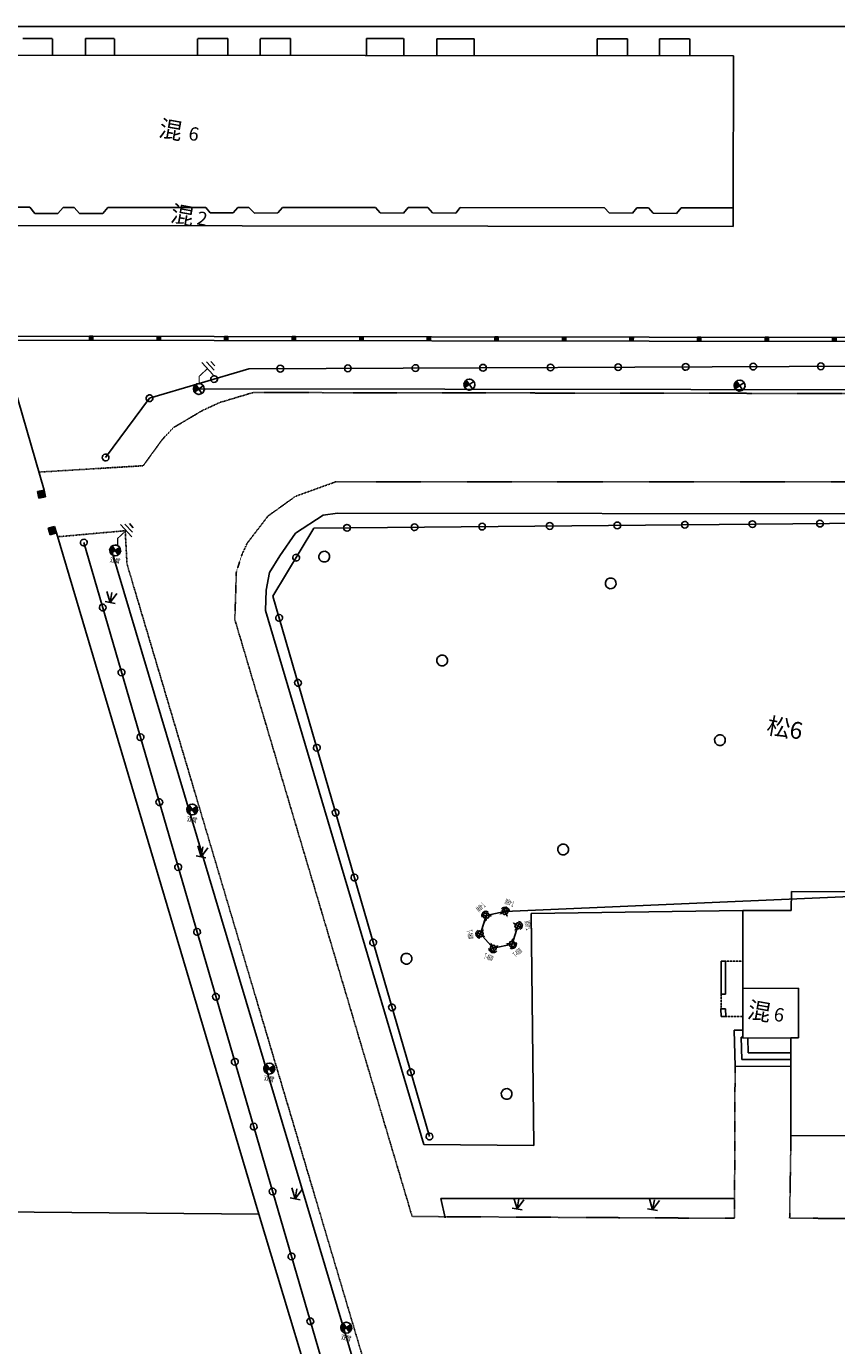
# Model space of a CAD drawing. Extents: x -2461999 to 1758665, y 4692968 to 5801553.
# Drawn here: x 784422 to 844383, y 5506742 to 5604342 of the extents above; entities that cross this region are included whole.
import ezdxf
from ezdxf.enums import TextEntityAlignment as Align

# ---------------------------------------------------------------- set-up
doc = ezdxf.new("R2010")
doc.units = 0
doc.header["$LTSCALE"] = 0.5
doc.header["$PDSIZE"] = 0.2
for name, pattern in [('X32', [1.5, 1, -0.5]), ('X5', [3, 2, -1]), ('X6', [2, 1, -1])]:
    doc.linetypes.add(name, pattern=pattern)
doc.layers.get('0').update_dxf_attribs({"color": 253, "linetype": 'CONTINUOUS'})
for name, color, linetype in [('@3.5庭院灯', 3, 'CONTINUOUS'), ('@3x4', 6, 'CONTINUOUS'), ('@5X6', 1, 'CONTINUOUS'), ('@6米灯杆单臂', 3, 'CONTINUOUS'), ('@6米路灯双臂', 3, 'CONTINUOUS'), ('@过路井', 130, 'CONTINUOUS'), ('EQUIP-照明', 3, 'CONTINUOUS'), ('TEL_TEXT', 7, 'CONTINUOUS'), ('节点', 6, 'CONTINUOUS')]:
    doc.layers.add(name, color=color, linetype=linetype)
doc.styles.add('_TEL_DIM', font='SIMPLEX', dxfattribs={"width": 0.8, "height": 3.5, "bigfont": 'HZTXT'})
doc.styles.get("Standard").update_dxf_attribs({"font": 'rs.shx', "bigfont": 'hztxt.shx'})
doc.styles.add('YQ_TEXT', font='SUPEROS.SHX', dxfattribs={"width": 0.8, "bigfont": 'HZDX.SHX'})
doc.styles.add('正等线体', font='simhei.ttf')
doc.styles.add('细等线体', font='txt')
doc.linetypes.add('1161', pattern='A,0,[149,AAA.SHX,S=0.15,R=0,X=0,Y=0],-1.6', length=1.6)
doc.linetypes.add('444', pattern='A,4.5,[145,AAA.SHX,S=1,R=0,X=0,Y=1],4.5,-0.5,[146,AAA.SHX,S=1,R=0,X=0,Y=0],-0.5', length=10)

# ---------------------------------------------------------------- blocks, each defined once
blk = doc.blocks.new('6米单臂路灯')
at = {"layer": '@6米灯杆单臂', "color": 3}
for p, q in [((-0.35, -0.35), (0.35, 0.35)), ((-0.35, 0.35), (0.35, -0.35))]:
    blk.add_line(p, q, dxfattribs=at)
at = {"layer": '@6米灯杆单臂', "color": 3, "const_width": 0.04}
blk.add_lwpolyline([(0.5, 0, -1), (-0.5, 0, -1), (0.5, 0, -1.757323)], format="xyb", dxfattribs=at)
at = {"layer": '@6米灯杆单臂', "color": 3}
blk.add_circle((0, 0), 0.5, dxfattribs=at)
for p in [(-0.5, 0), (-0.02, 0.5), (0.5, 0), (0, -0.5)]:
    blk.add_point(p, dxfattribs=at)
for points in [[(-0.18, -0.18), (-0.48, 0.13), (0, 0), (-0.35, 0.35)], [(-0.31, -0.31), (-0.48, -0.13), (-0.18, -0.18), (-0.48, 0.13)], [(-0.35, -0.35), (-0.35, -0.35), (-0.31, -0.31), (-0.48, -0.13)]]:
    blk.add_solid(points, dxfattribs=at)
at = {"layer": '@6米灯杆单臂', "color": 3, "style": '_TEL_DIM', "flags": 1}
for tag in ['A', 'REMARK']:
    blk.add_attdef(tag, text='', height=0.00002, dxfattribs=at).set_placement((0, 0), align=Align.MIDDLE_CENTER)
blk = doc.blocks.new('6米双臂路灯')
at = {"layer": '@6米路灯双臂', "color": 4}
for p, q in [((-0.284, -0.284), (0.284, 0.284)), ((-0.284, 0.284), (0.284, -0.284))]:
    blk.add_line(p, q, dxfattribs=at)
at = {"layer": '@6米路灯双臂', "color": 4, "const_width": 0.0321}
blk.add_lwpolyline([(0.402, 0, -1), (-0.402, 0, -1), (0.402, 0, -1.757323)], format="xyb", dxfattribs=at)
at = {"layer": '@6米路灯双臂', "color": 4}
blk.add_circle((0, 0), 0.402, dxfattribs=at)
for p in [(-0.402, 0), (-0.014, 0.401), (0.402, 0), (0, -0.402)]:
    blk.add_point(p, dxfattribs=at)
for points in [[(-0.142, -0.142), (-0.388, 0.104), (0, 0), (-0.284, 0.284)], [(-0.246, -0.246), (-0.388, -0.104), (-0.142, -0.142), (-0.388, 0.104)], [(0.142, -0.142), (0.388, 0.104), (0, 0), (0.284, 0.284)], [(0.284, -0.284), (0.388, -0.104), (0.142, -0.142), (0.388, 0.104)], [(-0.284, -0.284), (-0.284, -0.284), (-0.246, -0.246), (-0.388, -0.104)]]:
    blk.add_solid(points, dxfattribs=at)
at = {"layer": '@6米路灯双臂', "color": 4, "linetype": 'Continuous', "ltscale": 6.972924, "style": 'YQ_TEXT', "width": 0.8}
blk.add_text('双臂', height=0.35, dxfattribs=at).set_placement((-0.259, -0.919))
at = {"layer": '@6米路灯双臂', "color": 4, "style": '_TEL_DIM', "flags": 1}
for tag in ['REMARK', 'A']:
    blk.add_attdef(tag, text='', height=0.0000161, dxfattribs=at).set_placement((0, 0), align=Align.MIDDLE_CENTER)
blk = doc.blocks.new('T-36W')
at = {"layer": 'EQUIP-照明', "color": 1}
for p, q in [((13075376, -2891114), (13075447, -2891184)), ((13075473, -2891458), (13075720, -2891211)), ((13075473, -2891211), (13075720, -2891458)), ((13075817, -2891114), (13075747, -2891184))]:
    blk.add_line(p, q, dxfattribs=at)
blk.add_circle((13075597, -2891334), 175, dxfattribs=at)
blk.add_arc((13075597, -2891334), 266, 199.98311, 340.01689, dxfattribs=at)
for p in [(13075597, -2891159), (13075422, -2891334), (13075597, -2891600), (13075771, -2891334)]:
    blk.add_point(p, dxfattribs=at)
for points in [[(13075364, -2891125), (13075388, -2891102), (13075305, -2891043)], [(13075829, -2891125), (13075806, -2891102), (13075888, -2891043)]]:
    blk.add_solid(points, dxfattribs=at)
at = {"layer": 'EQUIP-照明', "color": 1, "flags": 9}
blk.add_attdef('A', (13075597, -2891334), '', height=0.01, rotation=90, dxfattribs=at)
at = {"layer": 'TEL_TEXT', "color": 1, "width": 0.4}
blk.add_text('T-48W', height=350, dxfattribs=at).set_placement((13075224, -2892114))
blk = doc.blocks.new('接地极')
at = {"layer": '@过路井', "color": 7, "linetype": 'Continuous', "ltscale": 6.972924, "flags": 128}
for points in [[(1212, 1009), (1212, -231)], [(1478, 807), (1478, -28)], [(1744, 598), (1744, 181)]]:
    blk.add_lwpolyline(points, dxfattribs=at)
at = {"layer": '@过路井', "color": 1, "linetype": 'Continuous', "ltscale": 6.972924, "const_width": 83.4, "flags": 128}
blk.add_lwpolyline([(0, 0), (366, 389), (1212, 389)], dxfattribs=at)

msp = doc.modelspace()

# ---------------------------------------------------------------- hatches: boundary and pattern name
at = {"linetype": 'Continuous', "true_color": 0x636466}
for points in [[(789338.4, 5581165.8), (789338.8, 5581415.8), (789088.8, 5581416.1), (789088.4, 5581166.1)], [(794338.4, 5581157.9), (794338.8, 5581407.9), (794088.8, 5581408.3), (794088.4, 5581158.3)], [(799338.4, 5581150.1), (799338.8, 5581400.1), (799088.8, 5581400.4), (799088.4, 5581150.4)], [(804338.4, 5581142.2), (804338.8, 5581392.2), (804088.8, 5581392.6), (804088.4, 5581142.6)], [(809338.4, 5581134.4), (809338.8, 5581384.4), (809088.8, 5581384.7), (809088.4, 5581134.7)], [(814338.4, 5581126.5), (814338.8, 5581376.5), (814088.8, 5581376.9), (814088.4, 5581126.9)], [(819338.4, 5581118.7), (819338.8, 5581368.7), (819088.8, 5581369), (819088.4, 5581119)], [(824338.4, 5581110.8), (824338.8, 5581360.8), (824088.8, 5581361.2), (824088.4, 5581111.2)], [(829338.4, 5581103), (829338.8, 5581353), (829088.8, 5581353.3), (829088.4, 5581103.3)], [(834338.4, 5581095.1), (834338.8, 5581345.1), (834088.8, 5581345.5), (834088.4, 5581095.5)], [(839338.4, 5581087.3), (839338.7, 5581337.3), (839088.7, 5581337.6), (839088.4, 5581087.6)], [(844338.3, 5581079.4), (844338.7, 5581329.4), (844088.7, 5581329.8), (844088.3, 5581079.8)], [(785832.9, 5569544.3), (785733.3, 5570034.2), (785243.3, 5569934.6), (785342.9, 5569444.6)], [(786032.2, 5567211), (786171.6, 5566730.8), (786651.8, 5566870.2), (786512.4, 5567350.4)]]:
    msp.add_hatch(color=251, dxfattribs=at).paths.add_polyline_path(points)

# ---------------------------------------------------------------- linework, layer by layer
at = {"color": 251, "linetype": 'X5', "true_color": 0x636466}
for p, q in [((784163.2, 5603453.8, -137420.9), (786347.3, 5603452.4, -137420.9)), ((786347.3, 5603452.4, -137420.9), (786346.5, 5602198.6, -137420.9)), ((788789.6, 5602197, -137420.9), (788790.5, 5603450.7, -137420.9)), ((788790.5, 5603450.7, -137420.9), (790946.6, 5603449.3, -137420.9)), ((790946.6, 5603449.3, -137420.9), (790945.7, 5602195.5, -137420.9)), ((797078.7, 5602191.4, -137420.9), (797079.6, 5603445.2, -137420.9)), ((797079.6, 5603445.2, -137420.9), (799320.1, 5603443.7, -137420.9)), ((799320.1, 5603443.7, -137420.9), (799319.2, 5602189.9, -137420.9)), ((801714.8, 5602188.3, -137420.9), (801715.7, 5603442.1, -137420.9)), ((801715.7, 5603442.1, -137420.9), (803956.2, 5603440.6, -137420.9)), ((803956.2, 5603440.6, -137420.9), (803955.3, 5602186.8, -137420.9)), ((809581.7, 5602183, -137420.9), (809582.6, 5603436.8, -137420.9)), ((809582.6, 5603436.8, -137420.9), (812343.3, 5603435, -137420.9)), ((812343.3, 5603435, -137420.9), (812342.5, 5602181.2, -137420.9)), ((814800.5, 5602179.6, -137420.9), (814801.4, 5603430.2, -137420.9)), ((814801.4, 5603430.2, -137420.9), (817569, 5603431.5, -137420.9)), ((817569, 5603431.5, -137420.9), (817568.2, 5602177.7, -137420.9)), ((826666.7, 5602171.6, -137420.9), (826667.6, 5603425.4, -137420.9)), ((826667.6, 5603425.4, -137420.9), (828897, 5603423.9, -137420.9)), ((828897, 5603423.9, -137420.9), (828896.2, 5602170.1, -137420.9)), ((831280.9, 5602168.5, -137420.9), (831281.8, 5603410.2, -137420.9)), ((831281.8, 5603410.2, -137420.9), (833530.7, 5603420.8, -137420.9)), ((833530.7, 5603420.8, -137420.9), (833529.8, 5602167, -137420.9))]:
    msp.add_line(p, q, dxfattribs=at)
at = {"color": 251, "linetype": 'Continuous', "true_color": 0x636466}
for p, q in [((836744.9, 5602164.9, 4780.1), (755741.6, 5602219.1, 4780.1)), ((836737.4, 5590920, 4780.1), (836744.9, 5602164.9, 4780.1)), ((777828.1, 5590959.5, 4780.1), (784686.2, 5590954.9, 4780.1)), ((784686.2, 5590954.9, 7720.1), (777828.1, 5590959.5, 7720.1)), ((784686.2, 5590954.9, 4780.1), (785059.6, 5590500.8, 4780.1)), ((785059.6, 5590500.8, 7720.1), (784686.2, 5590954.9, 7720.1)), ((786743.3, 5590503.7, 4780.1), (787145.8, 5590953.3, 4780.1)), ((787145.8, 5590953.3, 7720.1), (786743.3, 5590503.7, 7720.1)), ((787145.8, 5590953.3, 4780.1), (787958.9, 5590952.7, 4780.1)), ((787958.9, 5590952.7, 7720.1), (787145.8, 5590953.3, 7720.1)), ((787958.9, 5590952.7, 4780.1), (788358.8, 5590499.5, 4780.1)), ((788358.8, 5590499.5, 7720.1), (787958.9, 5590952.7, 7720.1)), ((790081.2, 5590491.4, 4780.1), (790461, 5590951, 4780.1)), ((790461, 5590951, 7720.1), (790081.2, 5590491.4, 7720.1)), ((790461, 5590951, 4780.1), (797698.1, 5590946.2, 4780.1)), ((797698.1, 5590946.2, 7720.1), (790461, 5590951, 7720.1)), ((797698.1, 5590946.2, 4780.1), (798034.7, 5590545.3, 4780.1)), ((798034.7, 5590545.3, 7720.1), (797698.1, 5590946.2, 7720.1)), ((798034.7, 5590545.3, 4780.1), (799736.3, 5590546, 4780.1)), ((799736.3, 5590546, 7720.1), (798034.7, 5590545.3, 7720.1)), ((799736.3, 5590546, 4780.1), (800063.7, 5590944.6, 4780.1)), ((800063.7, 5590944.6, 7720.1), (799736.3, 5590546, 7720.1)), ((800063.7, 5590944.6, 4780.1), (800885.1, 5590944, 4780.1)), ((800885.1, 5590944, 7720.1), (800063.7, 5590944.6, 7720.1)), ((800885.1, 5590944, 4780.1), (801313.7, 5590533.4, 4780.1)), ((801313.7, 5590533.4, 7720.1), (800885.1, 5590944, 7720.1)), ((801313.7, 5590533.4, 4780.1), (803035.7, 5590556.9, 4780.1)), ((803035.7, 5590556.9, 7720.1), (801313.7, 5590533.4, 7720.1)), ((803035.7, 5590556.9, 4780.1), (803387.7, 5590942.4, 4780.1)), ((803387.7, 5590942.4, 7720.1), (803035.7, 5590556.9, 7720.1)), ((803387.7, 5590942.4, 4780.1), (810265, 5590937.8, 4780.1)), ((810265, 5590937.8, 7720.1), (803387.7, 5590942.4, 7720.1)), ((810265, 5590937.8, 4780.1), (810613.4, 5590542.9, 4780.1)), ((810613.4, 5590542.9, 7720.1), (810265, 5590937.8, 7720.1)), ((810613.4, 5590542.9, 4780.1), (812335.8, 5590534.8, 4780.1)), ((812335.8, 5590534.8, 7720.1), (810613.4, 5590542.9, 7720.1)), ((812335.8, 5590534.8, 4780.1), (812667.5, 5590936.2, 4780.1)), ((812667.5, 5590936.2, 7720.1), (812335.8, 5590534.8, 7720.1)), ((812667.5, 5590936.2, 4780.1), (814123.1, 5590935.2, 4780.1)), ((814123.1, 5590935.2, 7720.1), (812667.5, 5590936.2, 7720.1)), ((814123.1, 5590935.2, 4780.1), (814473.6, 5590537.8, 4780.1)), ((814473.6, 5590537.8, 7720.1), (814123.1, 5590935.2, 7720.1)), ((814473.6, 5590537.8, 4780.1), (816196.1, 5590529.7, 4780.1)), ((816196.1, 5590529.7, 7720.1), (814473.6, 5590537.8, 7720.1)), ((816196.1, 5590529.7, 4780.1), (816529.8, 5590933.6, 4780.1)), ((816529.8, 5590933.6, 7720.1), (816196.1, 5590529.7, 7720.1)), ((816529.8, 5590933.6, 4780.1), (827201, 5590926.4, 4780.1)), ((827201, 5590926.4, 7720.1), (816529.8, 5590933.6, 7720.1)), ((827201, 5590926.4, 4780.1), (827542.6, 5590539.2, 4780.1)), ((827542.6, 5590539.2, 7720.1), (827201, 5590926.4, 7720.1)), ((827542.6, 5590539.2, 4780.1), (829265.1, 5590531.1, 4780.1)), ((829265.1, 5590531.1, 7720.1), (827542.6, 5590539.2, 7720.1)), ((829265.1, 5590531.1, 4780.1), (829590.4, 5590924.8, 4780.1)), ((829590.4, 5590924.8, 7720.1), (829265.1, 5590531.1, 7720.1)), ((829590.4, 5590924.8, 4780.1), (830454.7, 5590924.2, 4780.1)), ((830454.7, 5590924.2, 7720.1), (829590.4, 5590924.8, 7720.1)), ((830454.7, 5590924.2, 4780.1), (830814.6, 5590516.3, 4780.1)), ((830814.6, 5590516.3, 7720.1), (830454.7, 5590924.2, 7720.1)), ((830814.6, 5590516.3, 4780.1), (832537, 5590508.2, 4780.1)), ((832537, 5590508.2, 7720.1), (830814.6, 5590516.3, 7720.1)), ((832537, 5590508.2, 4780.1), (832879.5, 5590922.6, 4780.1)), ((832879.5, 5590922.6, 7720.1), (832537, 5590508.2, 7720.1)), ((832879.5, 5590922.6, 4780.1), (836737.4, 5590920, 4780.1)), ((836737.4, 5590920, 7720.1), (832879.5, 5590922.6, 7720.1)), ((836732.8, 5589532, 7720.1), (836737.4, 5590920, 7720.1)), ((755676.4, 5589647.6, 7720.1), (836732.8, 5589532, 7720.1)), ((785059.6, 5590500.8, 4780.1), (786743.3, 5590503.7, 4780.1)), ((786743.3, 5590503.7, 7720.1), (785059.6, 5590500.8, 7720.1)), ((788358.8, 5590499.5, 4780.1), (790081.2, 5590491.4, 4780.1)), ((790081.2, 5590491.4, 7720.1), (788358.8, 5590499.5, 7720.1)), ((984213.6, 5581109.8, -137420.9), (755184.3, 5581469.4, -137420.9)), ((984513, 5580809.3, -137420.9), (755275.5, 5581169.2, -137420.9)), ((800878.5, 5579011, -137420.9), (985840.2, 5579809.4, -137420.9)), ((793530.7, 5576827.7, -137420.9), (800878.5, 5579011, -137420.9)), ((790286.4, 5572451.1, 265.1), (793530.7, 5576827.7, 265.1)), ((805700.8, 5567221.3, -137420.9), (802666.5, 5562178.4, -137420.9)), ((868148.4, 5567784.4, -137420.9), (805700.8, 5567221.3, -137420.9)), ((788672.2, 5566151.8, -137420.9), (809878.4, 5493275.2, -137420.9)), ((802666.5, 5562178.4, -137420.9), (814245.3, 5522216.9, -137420.9)), ((841051.7, 5540333.4, -137420.9), (841024.1, 5538928.4, -137420.9)), ((903935.7, 5540111.5, -137420.9), (841051.7, 5540333.4, -137420.9)), ((841024.1, 5538928.4, -137420.9), (837443.3, 5538934.3, -137420.9)), ((837443.3, 5538934.3, -137420.9), (837446, 5533154.6, -137420.9)), ((835827.2, 5535182, -137420.9), (836157.2, 5535183.9, -137420.9)), ((835841.3, 5532736.4, -137420.9), (835827.2, 5535182, -137420.9)), ((836157.2, 5535183.9, -137420.9), (836171.2, 5532738.3, -137420.9)), ((841568.3, 5533177.9, -90.9), (837446, 5533154.6, -90.9)), ((837446, 5533154.6, -137420.9), (841568.3, 5533177.9, -137420.9)), ((837446, 5533154.6, -90.9), (837447.6, 5529486.2, -90.9)), ((841570, 5529509.5, -90.9), (841568.3, 5533177.9, -90.9)), ((841568.3, 5533177.9, -137420.9), (841570, 5529509.5, -137420.9)), ((836171.2, 5532738.3, -137420.9), (835841.3, 5532736.4, -137420.9)), ((836155.8, 5531662, -137420.9), (835825.8, 5531649.2, -137420.9)), ((835825.8, 5531649.2, -137420.9), (835847.9, 5531079.4, -137420.9)), ((835847.9, 5531079.4, -137420.9), (836177.9, 5531092.2, -137420.9)), ((836177.9, 5531092.2, -137420.9), (836155.8, 5531662, -137420.9)), ((837447.4, 5530069.3, 807.1), (836801.1, 5530069, 807.1)), ((836801.1, 5530069, 807.1), (836868.1, 5527402.7, 807.1)), ((837447.6, 5529569.3, 807.1), (837313.8, 5529569.3, 807.1)), ((837313.8, 5529569.3, 807.1), (837355.7, 5527902.9, 807.1)), ((837447.6, 5529486.2, -90.9), (841570, 5529509.5, -90.9)), ((837816, 5529488.3, 807.1), (837843.3, 5528403.2, 807.1)), ((841570, 5529509.5, -137420.9), (841001.7, 5529506.3, -137420.9)), ((841002.7, 5527404.7, -137420.9), (841001.7, 5529506.3, -137420.9)), ((841001.7, 5529506.3, -137420.9), (841005.3, 5522295.4, -137420.9)), ((837843.3, 5528403.2, 807.1), (841002.2, 5528404.7, 807.1)), ((836868.1, 5527402.7, 807.1), (841002.7, 5527404.7, 807.1)), ((837355.7, 5527902.9, 807.1), (841002.5, 5527904.7, 807.1)), ((841005.3, 5522295.4, -137420.9), (868631, 5522142, -137420.9))]:
    msp.add_line(p, q, dxfattribs=at)
at = {"color": 251, "linetype": '444', "true_color": 0x636466}
for p, q in [((785733.3, 5570034.2, 78.1), (782519.9, 5581126.5, 78.1)), ((801625, 5516477.1, -137420.9), (786651.8, 5566870.2, -137420.9)), ((779071.3, 5516675.1, -137420.9), (801625, 5516477.1, -137420.9))]:
    msp.add_line(p, q, dxfattribs=at)
at = {"color": 251, "true_color": 0x636466}
for p, q in [((789088.8, 5581416.1, -137420.9), (789088.4, 5581166.1, -137420.9)), ((789088.4, 5581166.1, -137420.9), (789338.4, 5581165.8, -137420.9)), ((789338.8, 5581415.8, -137420.9), (789088.8, 5581416.1, -137420.9)), ((789338.4, 5581165.8, -137420.9), (789338.8, 5581415.8, -137420.9)), ((794088.8, 5581408.3, -137420.9), (794088.4, 5581158.3, -137420.9)), ((794088.4, 5581158.3, -137420.9), (794338.4, 5581157.9, -137420.9)), ((794338.8, 5581407.9, -137420.9), (794088.8, 5581408.3, -137420.9)), ((794338.4, 5581157.9, -137420.9), (794338.8, 5581407.9, -137420.9)), ((799088.8, 5581400.4, -137420.9), (799088.4, 5581150.4, -137420.9)), ((799088.4, 5581150.4, -137420.9), (799338.4, 5581150.1, -137420.9)), ((799338.8, 5581400.1, -137420.9), (799088.8, 5581400.4, -137420.9)), ((799338.4, 5581150.1, -137420.9), (799338.8, 5581400.1, -137420.9)), ((804088.8, 5581392.6, -137420.9), (804088.4, 5581142.6, -137420.9)), ((804088.4, 5581142.6, -137420.9), (804338.4, 5581142.2, -137420.9)), ((804338.8, 5581392.2, -137420.9), (804088.8, 5581392.6, -137420.9)), ((804338.4, 5581142.2, -137420.9), (804338.8, 5581392.2, -137420.9)), ((809088.8, 5581384.7, -137420.9), (809088.4, 5581134.7, -137420.9)), ((809088.4, 5581134.7, -137420.9), (809338.4, 5581134.4, -137420.9)), ((809338.8, 5581384.4, -137420.9), (809088.8, 5581384.7, -137420.9)), ((809338.4, 5581134.4, -137420.9), (809338.8, 5581384.4, -137420.9)), ((814088.8, 5581376.9, -137420.9), (814088.4, 5581126.9, -137420.9)), ((814088.4, 5581126.9, -137420.9), (814338.4, 5581126.5, -137420.9)), ((814338.8, 5581376.5, -137420.9), (814088.8, 5581376.9, -137420.9)), ((814338.4, 5581126.5, -137420.9), (814338.8, 5581376.5, -137420.9)), ((819088.8, 5581369, -137420.9), (819088.4, 5581119, -137420.9)), ((819088.4, 5581119, -137420.9), (819338.4, 5581118.7, -137420.9)), ((819338.8, 5581368.7, -137420.9), (819088.8, 5581369, -137420.9)), ((819338.4, 5581118.7, -137420.9), (819338.8, 5581368.7, -137420.9)), ((824088.8, 5581361.2, -137420.9), (824088.4, 5581111.2, -137420.9)), ((824088.4, 5581111.2, -137420.9), (824338.4, 5581110.8, -137420.9)), ((824338.8, 5581360.8, -137420.9), (824088.8, 5581361.2, -137420.9)), ((824338.4, 5581110.8, -137420.9), (824338.8, 5581360.8, -137420.9)), ((829088.8, 5581353.3, -137420.9), (829088.4, 5581103.3, -137420.9)), ((829088.4, 5581103.3, -137420.9), (829338.4, 5581103, -137420.9)), ((829338.8, 5581353, -137420.9), (829088.8, 5581353.3, -137420.9)), ((829338.4, 5581103, -137420.9), (829338.8, 5581353, -137420.9)), ((834088.8, 5581345.5, -137420.9), (834088.4, 5581095.5, -137420.9)), ((834088.4, 5581095.5, -137420.9), (834338.4, 5581095.1, -137420.9)), ((834338.8, 5581345.1, -137420.9), (834088.8, 5581345.5, -137420.9)), ((834338.4, 5581095.1, -137420.9), (834338.8, 5581345.1, -137420.9)), ((839088.7, 5581337.6, -137420.9), (839088.4, 5581087.6, -137420.9)), ((839088.4, 5581087.6, -137420.9), (839338.4, 5581087.3, -137420.9)), ((839338.7, 5581337.3, -137420.9), (839088.7, 5581337.6, -137420.9)), ((839338.4, 5581087.3, -137420.9), (839338.7, 5581337.3, -137420.9)), ((844088.7, 5581329.8, -137420.9), (844088.3, 5581079.8, -137420.9)), ((844088.3, 5581079.8, -137420.9), (844338.3, 5581079.4, -137420.9)), ((844338.7, 5581329.4, -137420.9), (844088.7, 5581329.8, -137420.9)), ((844338.3, 5581079.4, -137420.9), (844338.7, 5581329.4, -137420.9)), ((785733.3, 5570034.2, 78.1), (785243.3, 5569934.6, 78.1)), ((785832.9, 5569544.3, 78.1), (785733.3, 5570034.2, 78.1)), ((785243.3, 5569934.6, 78.1), (785342.9, 5569444.6, 78.1)), ((785342.9, 5569444.6, 78.1), (785832.9, 5569544.3, 78.1)), ((786512.4, 5567350.4, 62.1), (786032.2, 5567211, 62.1)), ((786032.2, 5567211, 62.1), (786171.6, 5566730.8, 62.1)), ((786651.8, 5566870.2, 62.1), (786512.4, 5567350.4, 62.1)), ((786171.6, 5566730.8, 62.1), (786651.8, 5566870.2, 62.1)), ((790380.6, 5562521, -137420.9), (790617.9, 5561716.7, -137420.9)), ((790617.9, 5561716.7, -137420.9), (790749.8, 5562455, -137420.9)), ((790617.9, 5561716.7, -137420.9), (791118.9, 5562389.1, -137420.9)), ((790248.7, 5561782.7, -137420.9), (790987, 5561650.8, -137420.9)), ((797107.2, 5543706.3, -137420.9), (797344.4, 5542902.1, -137420.9)), ((796975.2, 5542968, -137420.9), (797713.5, 5542836.1, -137420.9)), ((797344.4, 5542902.1, -137420.9), (797476.3, 5543640.4, -137420.9)), ((797344.4, 5542902.1, -137420.9), (797845.5, 5543574.4, -137420.9)), ((804075.8, 5518407.6, -137420.9), (804313, 5517603.3, -137420.9)), ((804313, 5517603.3, -137420.9), (804445, 5518341.6, -137420.9)), ((803943.9, 5517669.3, -137420.9), (804682.2, 5517537.4, -137420.9)), ((804313, 5517603.3, -137420.9), (804814.1, 5518275.7, -137420.9)), ((820506.3, 5517655.1, -137420.9), (820743.5, 5516850.9, -137420.9)), ((820743.5, 5516850.9, -137420.9), (820875.4, 5517589.2, -137420.9)), ((820743.5, 5516850.9, -137420.9), (821244.6, 5517523.2, -137420.9)), ((830524.7, 5517601.1, -137420.9), (830761.9, 5516796.8, -137420.9)), ((830761.9, 5516796.8, -137420.9), (830893.8, 5517535.1, -137420.9)), ((830761.9, 5516796.8, -137420.9), (831263, 5517469.2, -137420.9)), ((820374.3, 5516916.8, -137420.9), (821112.6, 5516784.9, -137420.9)), ((830392.8, 5516862.8, -137420.9), (831131.1, 5516730.8, -137420.9))]:
    msp.add_line(p, q, dxfattribs=at)
at = {"color": 251, "linetype": 'X6', "true_color": 0x636466}
for p, q in [((801199.8, 5577251.4, 612.1), (798731, 5576516.1, 612.1)), ((985172.1, 5576962.6, 612.1), (801199.8, 5577251.4, 612.1)), ((797405.3, 5575897.8, 612.1), (795314.5, 5574661.2, 612.1)), ((798731, 5576516.1, 612.1), (797405.3, 5575897.8, 612.1)), ((795314.5, 5574661.2, 612.1), (794483.2, 5573785.4, 612.1)), ((794483.2, 5573785.4, 612.1), (793067.8, 5571837.3, 612.1)), ((785347.7, 5571365.2, 739.1), (793067.8, 5571837.3, 739.1)), ((804341.8, 5569576.1, 647.1), (807329.9, 5570653.3, 647.1)), ((807329.9, 5570653.3, 647.1), (869125.2, 5570653.3, 647.1)), ((802313, 5568125.3, 647.1), (804341.8, 5569576.1, 647.1)), ((800763.5, 5566110.4, 647.1), (802313, 5568125.3, 647.1)), ((791736.2, 5567028.5, 609.1), (786737.5, 5566581.5, 609.1)), ((791736.2, 5567028.5, 612.1), (791867.7, 5564569.1, 612.1)), ((799960.9, 5564000.7, 647.1), (800386.4, 5565288.1, 647.1)), ((800386.4, 5565288.1, 647.1), (800763.5, 5566110.4, 647.1)), ((791867.7, 5564569.1, 612.1), (813237.1, 5492683.8, 612.1)), ((799848.7, 5560456.2, 647.1), (799960.9, 5564000.7, 647.1)), ((812969.5, 5516292.9, 647.1), (799848.7, 5560456.2, 647.1)), ((836868.1, 5527402.7, 740.1), (836825, 5516160, 740.1)), ((840906.6, 5516167.9, 740.1), (841005.3, 5522295.4, 740.1)), ((836825, 5516160, 740.1), (812969.5, 5516292.9, 740.1)), ((866176.1, 5516054.9, 740.1), (840906.6, 5516167.9, 740.1))]:
    msp.add_line(p, q, dxfattribs=at)
at = {"color": 251, "linetype": '1161', "true_color": 0x636466}
for p, q in [((804343.2, 5566843.2, 647.1), (806382.1, 5568183.4, 647.1)), ((806382.1, 5568183.4, 647.1), (807445.4, 5568320.6, 647.1)), ((807445.4, 5568320.6, 647.1), (869070.5, 5568254.6, 647.1)), ((803180.6, 5565170.5, 647.1), (804343.2, 5566843.2, 647.1)), ((802419, 5563931.3, 647.1), (803180.6, 5565170.5, 647.1)), ((802179, 5562631.3, 647.1), (802419, 5563931.3, 647.1)), ((802124.9, 5561125.3, 647.1), (802179, 5562631.3, 647.1)), ((813836.8, 5521624.5, 647.1), (802124.9, 5561125.3, 647.1)), ((837443.3, 5538934.3, 647.1), (821781.4, 5538702.4, 647.1)), ((821781.4, 5538702.4, 647.1), (821970.8, 5521540.5, 647.1)), ((821970.8, 5521540.5, 647.1), (813836.8, 5521624.5, 647.1)), ((815406.4, 5516207, 719.1), (815083.7, 5517636, 719.1)), ((815083.7, 5517636, 719.1), (836825.7, 5517630.8, 719.1)), ((809042.9, 5491957.2, 612.1), (801625, 5516477.1, 612.1))]:
    msp.add_line(p, q, dxfattribs=at)
at = {"color": 251, "linetype": 'X32', "true_color": 0x636466}
for p, q in [((836157.2, 5535183.9, -137420.9), (837445, 5535184.5, -137420.9)), ((835825.8, 5531649.2, -137420.9), (835841.3, 5532736.4, -137420.9)), ((836177.9, 5531092.2, -137420.9), (837446.9, 5531092.8, -137420.9))]:
    msp.add_line(p, q, dxfattribs=at)
at = {"color": 251, "linetype": 'Continuous', "true_color": 0x636466}
for centre, major_axis, start_param, end_param in [((803213.2, 5579021.1, -137420.9), (250, 4.8), -0.0148786, 6.2683067), ((808213.1, 5579042.7, -137420.9), (250, 4.8), -0.0148786, 6.2683067), ((813213.1, 5579064.3, -137420.9), (250, 4.8), -0.0148786, 6.2683067), ((818213, 5579085.9, -137420.9), (250, 4.8), -0.0148786, 6.2683067), ((823213, 5579107.4, -137420.9), (250, 4.8), -0.0148786, 6.2683067), ((828212.9, 5579129, -137420.9), (250, 4.8), -0.0148786, 6.2683067), ((833212.9, 5579150.6, -137420.9), (250, 4.8), -0.0148786, 6.2683067), ((838212.8, 5579172.2, -137420.9), (250, 4.8), -0.0148786, 6.2683067), ((843212.8, 5579193.8, -137420.9), (250, 4.8), -0.0148786, 6.2683067), ((798323.6, 5578251.8, -137420.9), (-66.2, 241.1), -1.5500042, 4.7331811), ((793530.7, 5576827.7, -137420.9), (-200.8, 149), -1.570302, 4.7128833), ((793530.7, 5576827.7, -137420.9), (-66.2, 241.1), -1.5500042, 4.7331811), ((790286.4, 5572451.1, -137420.9), (-200.8, 149), -1.570302, 4.7128833), ((808150.8, 5567243.4, -137420.9), (-2, 250), 1.5716452, 7.8548305), ((813150.6, 5567288.5, -137420.9), (-2, 250), 1.5716452, 7.8548305), ((818150.4, 5567333.6, -137420.9), (-2, 250), 1.5716452, 7.8548305), ((823150.2, 5567378.7, -137420.9), (-2, 250), 1.5716452, 7.8548305), ((828150, 5567423.8, -137420.9), (-2, 250), 1.5716452, 7.8548305), ((833149.8, 5567468.8, -137420.9), (-2, 250), 1.5716452, 7.8548305), ((838149.6, 5567513.9, -137420.9), (-2, 250), 1.5716452, 7.8548305), ((843149.4, 5567559, -137420.9), (-2, 250), 1.5716452, 7.8548305), ((788672.2, 5566151.8, -137420.9), (-69.8, 240), 3.1416798, 9.4248651), ((804386.2, 5565036.5, -137420.9), (-214.3, 128.7), 1.5701101, 7.8532954), ((790069.2, 5561350.9, -137420.9), (-69.8, 240), 3.1416798, 9.4248651), ((803129.8, 5560579.7, -137420.9), (-69.7, 240.1), 3.1409867, 9.424172), ((791466.2, 5556550, -137420.9), (-69.8, 240), 3.1416798, 9.4248651), ((804521.3, 5555777.2, -137420.9), (-69.7, 240.1), 3.1409867, 9.424172), ((792863.2, 5551749.2, -137420.9), (-69.8, 240), 3.1416798, 9.4248651), ((805912.8, 5550974.8, -137420.9), (-69.7, 240.1), 3.1409867, 9.424172), ((794260.2, 5546948.3, -137420.9), (-69.8, 240), 3.1416798, 9.4248651), ((807304.3, 5546172.3, -137420.9), (-69.7, 240.1), 3.1409867, 9.424172), ((795657.2, 5542147.4, -137420.9), (-69.8, 240), 3.1416798, 9.4248651), ((808695.8, 5541369.8, -137420.9), (-69.7, 240.1), 3.1409867, 9.424172), ((797054.2, 5537346.5, -137420.9), (-69.8, 240), 3.1416798, 9.4248651), ((810087.3, 5536567.3, -137420.9), (-69.7, 240.1), 3.1409867, 9.424172), ((798451.2, 5532545.6, -137420.9), (-69.8, 240), 3.1416798, 9.4248651), ((811478.8, 5531764.9, -137420.9), (-69.7, 240.1), 3.1409867, 9.424172), ((799848.2, 5527744.8, -137420.9), (-69.8, 240), 3.1416798, 9.4248651), ((812870.3, 5526962.4, -137420.9), (-69.7, 240.1), 3.1409867, 9.424172), ((801245.2, 5522943.9, -137420.9), (-69.8, 240), 3.1416798, 9.4248651), ((814245.3, 5522216.9, -137420.9), (-69.7, 240.1), 3.1409867, 9.424172), ((802642.2, 5518143, -137420.9), (-69.8, 240), 3.1416798, 9.4248651), ((804039.2, 5513342.1, -137420.9), (-69.8, 240), 3.1416798, 9.4248651), ((805436.2, 5508541.3, -137420.9), (-69.8, 240), 3.1416798, 9.4248651)]:
    msp.add_ellipse(centre, major_axis=major_axis, ratio=1, start_param=start_param, end_param=end_param, dxfattribs=at)
at = {"color": 251, "true_color": 0x636466}
for centre in [(806466.1, 5565112.3, -137420.9), (827665.1, 5563136.2, -137420.9), (815192.4, 5557426.3, -137420.9), (835750.3, 5551533.2, -137420.9), (824147.3, 5543448, -137420.9), (812544.4, 5535362.8, -137420.9), (819961.7, 5525359.1, -137420.9)]:
    msp.add_ellipse(centre, major_axis=(328.2, 228.7), ratio=1, start_param=5.497787143780379, end_param=11.78097245095996, dxfattribs=at)
at = {"layer": '@3x4', "linetype": 'Continuous', "ltscale": 6.972924, "flags": 128}
msp.add_lwpolyline([(869050.6, 5543682.2), (867578, 5540930.5), (819841.3, 5538853.7), (818450.1, 5538551.8), (818016, 5537196.1), (818973, 5536142.3), (820364.2, 5536444.2), (820798.3, 5537799.9)], dxfattribs=at)
at = {"layer": '@5X6', "linetype": 'Continuous', "ltscale": 6.972924, "flags": 128}
msp.add_lwpolyline([(1024252.3, 5417693.1), (1024142.8, 5401904.1), (1049553.7, 5402344.8, 0.0898986), (1049800.4, 5402392.9, 0.0909249), (1050050.8, 5402349.5), (1052006.2, 5402368, 0.2534702), (1052593.4, 5402693.3, -0.541746), (1052647.5, 5402693.8, 0.2534702), (1053240.7, 5402379.7), (1092172.8, 5402748.5), (1091919, 5426354.8), (1092583, 5483837), (1105092.5, 5500843.2), (1105847.9, 5534146.7), (1100972.9, 5534257.3), (1101057.1, 5568639.6), (1097053, 5577125.4), (997473.1, 5577255.9), (797184.9, 5577518.2)], format="xyb", dxfattribs=at)
msp.add_lwpolyline([(790727.8, 5565597.9), (842224.5, 5393003.3), (851858.9, 5392940.9), (852073.6, 5394142.5), (1021509.8, 5393882.2), (1021644.2, 5417923.3)], dxfattribs=at)
at = {"layer": '节点', "color": 3, "linetype": 'Continuous', "ltscale": 6.972924}
msp.add_lwpolyline([(779677.2, 5380673.8), (779677.2, 5604341.7), (939676.9, 5604341.7), (939676.9, 5380673.8)], close=True, dxfattribs=at)

# ---------------------------------------------------------------- block references
at = {"layer": '@3.5庭院灯', "linetype": 'Continuous', "ltscale": 6.972924, "xscale": 1.217928900354853, "yscale": 1.217928900354853, "zscale": 1.217928900354853}
for p, rotation in [((14871091.4, -2742040.9), 161.9565198198363), ((14871091.4, -2742040.9, 5), 161.9565198198363), ((14871091.4, -2742040.9, 10), 161.9565198198363), ((14871091.4, -2742040.9, 15), 161.9565198198363), ((14871091.4, -2742040.9, 20), 161.9565198198363), ((14871091.4, -2742040.9, 25), 161.9565198198363), ((15015540.3, 13566844.1), 221.9565198198363), ((15015540.3, 13566844.1, 5), 221.9565198198363), ((15015540.3, 13566844.1, 10), 221.9565198198363), ((15015540.3, 13566844.1, 15), 221.9565198198363), ((15015540.3, 13566844.1, 20), 221.9565198198363), ((15015540.3, 13566844.1, 25), 221.9565198198363), ((674958.3, -10771386.9), 101.9565198198362), ((674958.3, -10771386.9, 5), 101.9565198198362), ((674958.3, -10771386.9, 10), 101.9565198198362), ((674958.3, -10771386.9, 15), 101.9565198198362), ((674958.3, -10771386.9, 20), 101.9565198198362), ((674958.3, -10771386.9, 25), 101.9565198198362), ((963856.1, 21846383), 281.9565198198363), ((963856.1, 21846383, 5), 281.9565198198363), ((963856.1, 21846383, 10), 281.9565198198363), ((963856.1, 21846383, 15), 281.9565198198363), ((963856.1, 21846383, 20), 281.9565198198363), ((963856.1, 21846383, 25), 281.9565198198363), ((-13376726, -2491848), 41.95651981983627), ((-13376726, -2491848, 5), 41.95651981983627), ((-13376726, -2491848, 10), 41.95651981983627), ((-13376726, -2491848, 15), 41.95651981983627), ((-13376726, -2491848, 20), 41.95651981983627), ((-13376726, -2491848, 25), 41.95651981983627), ((-13232277.1, 13817036.9), 341.9565198198363), ((-13232277.1, 13817036.9, 5), 341.9565198198363), ((-13232277.1, 13817036.9, 10), 341.9565198198363), ((-13232277.1, 13817036.9, 15), 341.9565198198363), ((-13232277.1, 13817036.9, 20), 341.9565198198363), ((-13232277.1, 13817036.9, 25), 341.9565198198363)]:
    msp.add_blockref('T-36W', p, dxfattribs=dict(at, rotation=rotation))
at = {"layer": '@6米灯杆单臂', "linetype": 'Continuous', "ltscale": 6.972924, "xscale": 803.2939125384851, "yscale": 803.2939125384851, "zscale": 803.2939125384851, "rotation": 349.8697214689157}
for p in [(797184.9, 5577518.2, -137420.9), (817204.5, 5577841, -137420.9), (837204.3, 5577762.7, -137420.9)]:
    msp.add_blockref('6米单臂路灯', p, dxfattribs=at)
at = {"layer": '@6米路灯双臂', "linetype": 'Continuous', "xscale": 1000, "yscale": 1000, "zscale": 1000, "rotation": 349.8697214689157}
for p in [(790992, 5565570, 3052.6), (808097, 5508066.9, 2150.8)]:
    msp.add_blockref('6米双臂路灯', p, dxfattribs=at)
at = {"layer": '@6米路灯双臂', "color": 3, "linetype": 'Continuous', "xscale": 1000, "yscale": 1000, "zscale": 1000, "rotation": 349.8697214689157}
for p in [(796693.7, 5546402.3, 2752), (802395.3, 5527234.6, 2451.4)]:
    msp.add_blockref('6米双臂路灯', p, dxfattribs=at)
at = {"layer": '@过路井', "color": 3, "linetype": 'Continuous', "rotation": 42.80775050765126}
for p in [(797204.6, 5577919.3, -137420.9), (791172.5, 5565928.8, 3052.6)]:
    msp.add_blockref('接地极', p, dxfattribs=at)

# ---------------------------------------------------------------- texts
at = {"color": 251, "linetype": 'Continuous', "true_color": 0x636466, "style": '细等线体'}
for p in [(795952.8, 5596544.3, -137420.9), (796817.1, 5590237.4, 7720.1), (839508, 5531332, -137420.9)]:
    msp.add_text('混', height=1250, rotation=349.869721, dxfattribs=at).set_placement(p, align=Align.MIDDLE_RIGHT)
at = {"color": 251, "linetype": 'Continuous', "true_color": 0x636466, "style": '正等线体'}
for s, p in [('6', (796445, 5596456.4, -137420.9)), ('2', (797063.2, 5590193.4, 7720.1)), ('6', (839754.1, 5531288.1, -137420.9))]:
    msp.add_text(s, height=1000, rotation=349.869721, dxfattribs=at).set_placement(p, align=Align.MIDDLE_LEFT)
at = {"color": 251, "linetype": 'Continuous', "true_color": 0x636466, "style": '细等线体'}
msp.add_text('松6', height=1250, rotation=349.869721, dxfattribs=at).set_placement((840526.8, 5552260, -137420.9), align=Align.MIDDLE)

doc.saveas('drawing.dxf')
